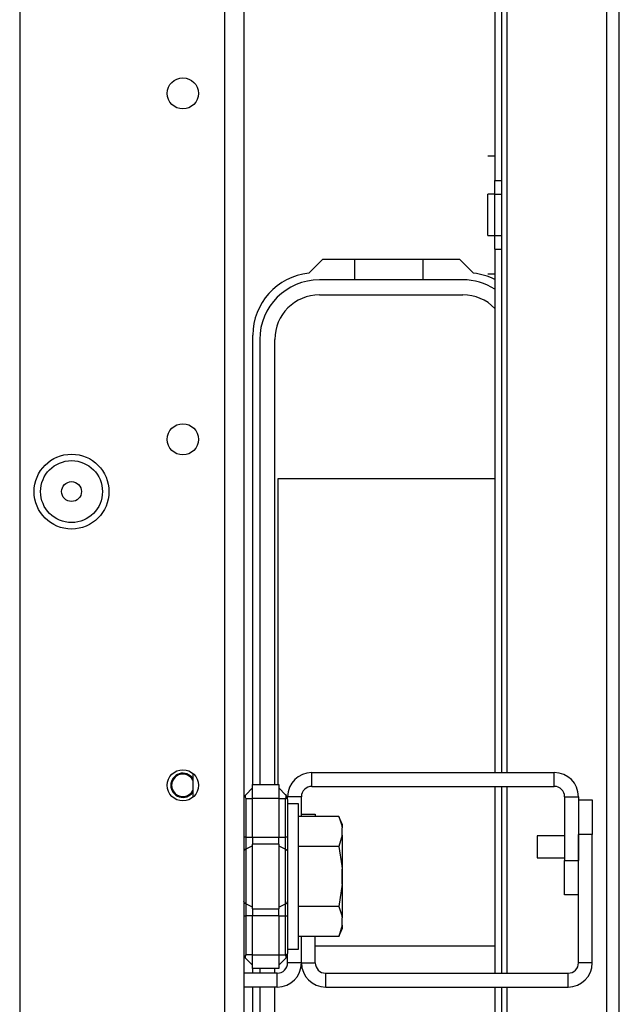
# Model space of a CAD drawing. Units: inches. Extents: x -235 to 37, y -61 to 166.
# Drawn here: x -127 to -123, y -50 to -44 of the extents above; entities that cross this region are included whole.
import ezdxf

# ---------------------------------------------------------------- set-up
doc = ezdxf.new("R2010")
doc.units = ezdxf.units.IN
doc.header["$MEASUREMENT"] = 0
doc.layers.add('TFR-TRI', color=7, linetype='CONTINUOUS')

msp = doc.modelspace()

# ---------------------------------------------------------------- linework, layer by layer
at = {"layer": 'TFR-TRI', "color": 30, "linetype": 'Continuous'}
for p, q in [((-123.4976, -57.9442), (-123.4976, -19.9363)), ((-123.4267, -57.9442), (-123.4267, -19.9363)), ((-124.0645, -48.6093), (-124.0645, -20.7237)), ((-124.1354, -40.6332), (-124.1354, -45.2405)), ((-124.096, -45.2405), (-124.096, -40.6332)), ((-124.1747, -45.1007), (-124.1354, -45.1007)), ((-124.1354, -45.3192), (-124.1354, -45.2405)), ((-124.1354, -45.2405), (-124.096, -45.2405)), ((-124.096, -45.3192), (-124.096, -45.2405)), ((-124.1354, -45.3192), (-124.1747, -45.3192)), ((-124.1747, -45.3535), (-124.1747, -45.3192)), ((-124.1354, -45.5535), (-124.1354, -45.3192)), ((-124.1354, -45.3192), (-124.096, -45.3192)), ((-124.096, -45.5535), (-124.096, -45.3192)), ((-124.1747, -45.4363), (-124.1747, -45.3535)), ((-124.1747, -45.5192), (-124.1747, -45.4363)), ((-124.1747, -45.5535), (-124.1747, -45.5192)), ((-124.1747, -45.5535), (-124.1354, -45.5535)), ((-124.1354, -45.6322), (-124.1354, -45.5535)), ((-124.1354, -45.5535), (-124.096, -45.5535)), ((-124.096, -45.6322), (-124.096, -45.5535)), ((-124.1354, -45.6322), (-124.1354, -48.6095)), ((-124.1354, -45.6322), (-124.096, -45.6322)), ((-124.096, -48.6095), (-124.096, -45.6322)), ((-125.1953, -45.7689), (-125.1147, -45.6883)), ((-125.1147, -45.6883), (-124.3371, -45.6883)), ((-124.3371, -45.6883), (-124.2565, -45.7689)), ((-124.1747, -45.772), (-124.1354, -45.772)), ((-125.5133, -48.6777), (-125.5133, -46.1214)), ((-124.1354, -48.6883), (-124.1354, -49.7513)), ((-124.096, -49.7513), (-124.096, -48.6883)), ((-124.0645, -49.7512), (-124.0645, -48.6878)), ((-125.5133, -49.7512), (-125.5133, -49.7249)), ((-125.5133, -50.4127), (-125.5133, -49.83)), ((-124.1354, -49.83), (-124.1354, -50.9885)), ((-124.096, -50.9885), (-124.096, -49.83)), ((-124.0645, -57.1568), (-124.0645, -49.8298))]:
    msp.add_line(p, q, dxfattribs=at)
at = {"layer": 'TFR-TRI', "color": 152, "linetype": 'Continuous'}
for p, q in [((-125.6754, -20.6446), (-125.6754, -57.2359)), ((-125.5652, -20.6446), (-125.5652, -57.2359)), ((-126.8408, -23.9517), (-126.8408, -53.9289))]:
    msp.add_line(p, q, dxfattribs=at)
at = {"layer": 'TFR-TRI', "color": 12, "linetype": 'Continuous'}
for p, q in [((-124.9325, -45.806), (-124.9325, -45.6883)), ((-124.5445, -45.6883), (-124.5445, -45.806)), ((-124.3175, -45.8064), (-125.1343, -45.8064)), ((-124.5445, -45.806), (-124.9325, -45.806)), ((-125.1343, -45.892), (-124.3175, -45.892)), ((-125.4739, -46.146), (-125.4739, -48.6777)), ((-125.3883, -48.6777), (-125.3883, -46.146)), ((-125.4739, -49.7249), (-125.4739, -49.7513)), ((-125.3883, -49.7513), (-125.3883, -49.7249)), ((-125.4739, -49.83), (-125.4739, -50.388)), ((-125.3883, -50.388), (-125.3883, -49.83))]:
    msp.add_line(p, q, dxfattribs=at)
at = {"layer": 'TFR-TRI', "color": 215, "linetype": 'Continuous'}
for p, q in [((-125.3685, -48.6776), (-125.3685, -46.937)), ((-125.3685, -46.937), (-124.1354, -46.937)), ((-125.8547, -48.6145), (-125.8547, -48.6703)), ((-125.8547, -48.6703), (-125.8547, -48.7503)), ((-124.1354, -49.597), (-125.1577, -49.597))]:
    msp.add_line(p, q, dxfattribs=at)
at = {"layer": 'TFR-TRI', "color": 155, "linetype": 'Continuous'}
for p, q in [((-125.1774, -48.6883), (-125.1774, -48.6096)), ((-125.1774, -48.6096), (-123.7971, -48.6096)), ((-123.7971, -48.6883), (-123.7971, -48.6096)), ((-125.1774, -48.6883), (-123.7971, -48.6883)), ((-125.3152, -48.7637), (-125.3152, -48.7474)), ((-125.2364, -48.7474), (-125.3152, -48.7474)), ((-125.2364, -48.8603), (-125.2364, -48.7474)), ((-123.738, -48.7474), (-123.738, -49.1092)), ((-123.738, -48.7474), (-123.6593, -48.7474)), ((-123.6593, -48.7474), (-123.6593, -49.1092)), ((-123.738, -49.306), (-123.738, -49.1092)), ((-123.738, -49.1092), (-123.6593, -49.1092)), ((-123.6593, -49.306), (-123.738, -49.306)), ((-125.2364, -49.6922), (-125.2364, -49.5422)), ((-125.3152, -49.6922), (-125.3152, -49.6389)), ((-125.2364, -49.6922), (-125.3152, -49.6922)), ((-125.3742, -49.7513), (-125.5652, -49.7513)), ((-125.3742, -49.83), (-125.3742, -49.7513)), ((-125.3742, -49.83), (-125.5652, -49.83))]:
    msp.add_line(p, q, dxfattribs=at)
at = {"layer": 'TFR-TRI', "color": 235, "linetype": 'Continuous'}
for p, q in [((-125.5152, -48.6777), (-125.3652, -48.6777)), ((-125.5152, -48.7007), (-125.5152, -48.6777)), ((-125.3652, -48.6777), (-125.3652, -48.7007)), ((-125.5536, -48.7358), (-125.5563, -48.7397)), ((-125.5536, -48.7358), (-125.5152, -48.6974)), ((-125.5152, -48.7564), (-125.5152, -48.7007)), ((-125.3267, -48.7358), (-125.3652, -48.6974)), ((-125.3652, -48.7007), (-125.3652, -48.7564)), ((-125.3241, -48.7397), (-125.3267, -48.7358)), ((-125.3224, -48.7409), (-125.3267, -48.7358)), ((-125.5563, -48.7397), (-125.5572, -48.7444)), ((-125.5572, -48.7444), (-125.5563, -48.75)), ((-125.5563, -48.75), (-125.5536, -48.7564)), ((-125.5536, -48.7564), (-125.5152, -48.7564)), ((-125.5536, -48.7564), (-125.5536, -48.9778)), ((-125.5152, -48.9778), (-125.5152, -48.7564)), ((-125.3652, -48.7564), (-125.5152, -48.7564)), ((-125.3652, -48.7564), (-125.3652, -48.9778)), ((-125.3652, -48.7564), (-125.3267, -48.7564)), ((-125.3267, -48.7564), (-125.3241, -48.75)), ((-125.3267, -48.9778), (-125.3267, -48.7564)), ((-125.3216, -48.7569), (-125.3267, -48.7564)), ((-125.3232, -48.7444), (-125.3241, -48.7397)), ((-125.3241, -48.75), (-125.3232, -48.7444)), ((-125.3188, -48.7473), (-125.3224, -48.7409)), ((-125.318, -48.7584), (-125.3216, -48.7569)), ((-125.3162, -48.7549), (-125.3188, -48.7473)), ((-125.3152, -48.7637), (-125.318, -48.7584)), ((-125.3152, -48.7637), (-125.3162, -48.7549)), ((-125.3152, -48.7637), (-125.3152, -48.9778)), ((-125.5622, -48.9778), (-125.5652, -48.9778)), ((-125.5536, -48.9778), (-125.5622, -48.9778)), ((-125.5536, -48.9778), (-125.5152, -48.9778)), ((-125.5536, -48.9778), (-125.5536, -49.0127)), ((-125.5536, -49.0127), (-125.5536, -49.0454)), ((-125.5152, -48.9778), (-125.3652, -48.9778)), ((-125.5152, -48.9778), (-125.5152, -48.9979)), ((-125.5152, -48.9979), (-125.5152, -49.0167)), ((-125.5152, -49.2013), (-125.5152, -49.0167)), ((-125.3652, -49.0167), (-125.5152, -49.0167)), ((-125.3652, -48.9979), (-125.3652, -48.9778)), ((-125.3652, -48.9778), (-125.3267, -48.9778)), ((-125.3652, -49.0167), (-125.3652, -48.9979)), ((-125.3652, -49.0167), (-125.3652, -49.2013)), ((-125.3267, -49.0127), (-125.3267, -48.9778)), ((-125.3182, -48.9778), (-125.3267, -48.9778)), ((-125.3267, -49.0454), (-125.3267, -49.0127)), ((-125.3152, -48.9778), (-125.3182, -48.9778)), ((-125.3152, -48.9778), (-125.3152, -49.0198)), ((-125.5622, -49.0517), (-125.5652, -49.0591)), ((-125.5536, -49.0454), (-125.5622, -49.0517)), ((-125.5152, -49.0264), (-125.5536, -49.0454)), ((-125.5536, -49.0454), (-125.5536, -49.2013)), ((-125.3652, -49.0264), (-125.3267, -49.0454)), ((-125.3267, -49.2013), (-125.3267, -49.0454)), ((-125.3267, -49.0454), (-125.3182, -49.0517)), ((-125.3182, -49.0517), (-125.3152, -49.0591)), ((-125.3152, -49.0198), (-125.3152, -49.0591)), ((-125.3152, -49.0591), (-125.3152, -49.2013)), ((-125.5536, -49.2013), (-125.5536, -49.3572)), ((-125.5152, -49.3859), (-125.5152, -49.2013)), ((-125.3652, -49.2013), (-125.3652, -49.3859)), ((-125.3267, -49.3572), (-125.3267, -49.2013)), ((-125.3152, -49.2013), (-125.3152, -49.3435)), ((-125.5622, -49.3509), (-125.5652, -49.3435)), ((-125.5536, -49.3572), (-125.5622, -49.3509)), ((-125.3267, -49.3572), (-125.3182, -49.3509)), ((-125.3182, -49.3509), (-125.3152, -49.3435)), ((-125.3152, -49.3435), (-125.3152, -49.3828)), ((-125.5152, -49.3762), (-125.5536, -49.3572)), ((-125.5536, -49.3572), (-125.5536, -49.3899)), ((-125.5536, -49.3899), (-125.5536, -49.4248)), ((-125.5152, -49.3859), (-125.3652, -49.3859)), ((-125.5152, -49.3859), (-125.5152, -49.4047)), ((-125.5152, -49.4047), (-125.5152, -49.4248)), ((-125.3652, -49.3762), (-125.3267, -49.3572)), ((-125.3652, -49.4047), (-125.3652, -49.3859)), ((-125.3652, -49.4248), (-125.3652, -49.4047)), ((-125.3267, -49.3899), (-125.3267, -49.3572)), ((-125.3267, -49.4248), (-125.3267, -49.3899)), ((-125.3152, -49.3828), (-125.3152, -49.4248)), ((-125.5652, -49.4248), (-125.5622, -49.4248)), ((-125.5622, -49.4248), (-125.5536, -49.4248)), ((-125.5152, -49.4248), (-125.5536, -49.4248)), ((-125.5536, -49.4248), (-125.5536, -49.6462)), ((-125.5152, -49.6462), (-125.5152, -49.4248)), ((-125.3652, -49.4248), (-125.5152, -49.4248)), ((-125.3652, -49.4248), (-125.3652, -49.6462)), ((-125.3652, -49.4248), (-125.3267, -49.4248)), ((-125.3267, -49.6462), (-125.3267, -49.4248)), ((-125.3267, -49.4248), (-125.3182, -49.4248)), ((-125.3182, -49.4248), (-125.3152, -49.4248)), ((-125.3152, -49.4248), (-125.3152, -49.6389)), ((-125.5563, -49.6526), (-125.5572, -49.6582)), ((-125.5572, -49.6582), (-125.5563, -49.6629)), ((-125.5536, -49.6462), (-125.5563, -49.6526)), ((-125.5563, -49.6629), (-125.5536, -49.6668)), ((-125.5152, -49.6462), (-125.5536, -49.6462)), ((-125.5152, -49.7052), (-125.5536, -49.6668)), ((-125.5152, -49.6462), (-125.3652, -49.6462)), ((-125.5152, -49.7019), (-125.5152, -49.6462)), ((-125.3652, -49.6462), (-125.3652, -49.7019)), ((-125.3652, -49.6462), (-125.3267, -49.6462)), ((-125.3267, -49.6668), (-125.3652, -49.7052)), ((-125.3267, -49.6462), (-125.3216, -49.6457)), ((-125.3241, -49.6526), (-125.3267, -49.6462)), ((-125.3267, -49.6668), (-125.3224, -49.6617)), ((-125.3267, -49.6668), (-125.3241, -49.6629)), ((-125.3232, -49.6582), (-125.3241, -49.6526)), ((-125.3241, -49.6629), (-125.3232, -49.6582)), ((-125.3224, -49.6617), (-125.3188, -49.6553)), ((-125.3216, -49.6457), (-125.318, -49.6442)), ((-125.3188, -49.6553), (-125.3162, -49.6477)), ((-125.318, -49.6442), (-125.3159, -49.6418)), ((-125.3162, -49.6477), (-125.3152, -49.6389)), ((-125.3159, -49.6418), (-125.3152, -49.6389)), ((-125.5152, -49.7249), (-125.5152, -49.7019)), ((-125.3652, -49.7249), (-125.5152, -49.7249)), ((-125.3652, -49.7019), (-125.3652, -49.7249))]:
    msp.add_line(p, q, dxfattribs=at)
at = {"layer": 'TFR-TRI', "color": 251, "linetype": 'Continuous'}
for p, q in [((-125.253, -48.7879), (-125.3152, -48.7879)), ((-125.253, -48.8288), (-125.253, -48.7879)), ((-125.253, -48.9436), (-125.253, -48.8288)), ((-125.024, -48.8603), (-125.253, -48.8603)), ((-125.0042, -48.903), (-125.024, -48.8603)), ((-125.024, -48.8603), (-125.0076, -48.9061)), ((-125.0042, -48.903), (-125.0042, -48.9084)), ((-125.253, -49.1093), (-125.253, -48.9436)), ((-125.0076, -48.9061), (-125.0042, -48.9243)), ((-125.0042, -48.9084), (-125.0042, -48.9243)), ((-125.0042, -48.9668), (-125.0042, -48.9243)), ((-125.0042, -48.9668), (-125.024, -49.0308)), ((-125.0042, -48.9668), (-125.0042, -49.0521)), ((-125.024, -49.0308), (-125.253, -49.0308)), ((-125.024, -49.0308), (-125.0057, -49.1398)), ((-125.0042, -49.0521), (-125.0042, -49.1588)), ((-125.253, -49.2933), (-125.253, -49.1093)), ((-125.0057, -49.1398), (-125.0042, -49.1588)), ((-125.0042, -49.2438), (-125.0042, -49.1588)), ((-125.253, -49.459), (-125.253, -49.2933)), ((-125.0042, -49.2438), (-125.024, -49.3718)), ((-125.0042, -49.2438), (-125.0042, -49.3505)), ((-125.0042, -49.3505), (-125.0042, -49.4358)), ((-125.024, -49.3718), (-125.253, -49.3718)), ((-125.024, -49.3718), (-125.0076, -49.4175)), ((-125.253, -49.5737), (-125.253, -49.459)), ((-125.0076, -49.4175), (-125.0042, -49.4358)), ((-125.0042, -49.4783), (-125.0042, -49.4358)), ((-125.0042, -49.4783), (-125.024, -49.5423)), ((-125.024, -49.5423), (-125.0042, -49.4996)), ((-125.0042, -49.4783), (-125.0042, -49.4942)), ((-125.0042, -49.4942), (-125.0042, -49.4996)), ((-125.024, -49.5423), (-125.253, -49.5423)), ((-125.253, -49.6147), (-125.253, -49.5737)), ((-125.3152, -49.6147), (-125.253, -49.6147))]:
    msp.add_line(p, q, dxfattribs=at)
at = {"layer": 'TFR-TRI', "color": 87, "linetype": 'Continuous'}
for p, q in [((-123.6593, -48.7651), (-123.5805, -48.7651)), ((-123.5805, -48.7651), (-123.5805, -48.9619)), ((-125.2364, -48.847), (-125.1577, -48.847)), ((-125.1577, -48.847), (-125.1577, -48.8603)), ((-123.6593, -49.6922), (-123.6593, -48.9619)), ((-123.5805, -48.9619), (-123.6593, -48.9619)), ((-123.5805, -49.6922), (-123.5805, -48.9619)), ((-125.2364, -49.6922), (-125.2364, -49.5422)), ((-125.1577, -49.6922), (-125.1577, -49.5422)), ((-125.2364, -49.6922), (-125.1577, -49.6922)), ((-123.5805, -49.6922), (-123.6593, -49.6922)), ((-125.0986, -49.7513), (-123.7183, -49.7513)), ((-125.0986, -49.83), (-125.0986, -49.7513)), ((-123.7183, -49.83), (-123.7183, -49.7513)), ((-125.0986, -49.83), (-123.7183, -49.83))]:
    msp.add_line(p, q, dxfattribs=at)
at = {"layer": 'TFR-TRI', "color": 3, "linetype": 'Continuous'}
for p, q in [((-123.738, -48.9703), (-123.8935, -48.9703)), ((-123.8935, -48.9703), (-123.8935, -48.9886)), ((-123.8935, -48.9886), (-123.8935, -49.0328)), ((-123.8935, -49.0328), (-123.8935, -49.077)), ((-123.8935, -49.077), (-123.8935, -49.0953)), ((-123.8935, -49.0953), (-123.738, -49.0953)), ((-125.0022, -49.17), (-125.0022, -49.1388)), ((-125.0022, -49.2325), (-125.0022, -49.17)), ((-125.0022, -49.2638), (-125.0022, -49.2325))]:
    msp.add_line(p, q, dxfattribs=at)
at = {"layer": 'TFR-TRI', "color": 152, "linetype": 'Continuous'}
for centre, radius in [((-125.9116, -44.7454), 0.0886), ((-125.9116, -46.7139), 0.0886), ((-126.5455, -47.0111), 0.213), ((-125.9116, -48.6824), 0.0886)]:
    msp.add_circle(centre, radius, dxfattribs=at)
at = {"layer": 'TFR-TRI', "color": 7, "linetype": 'Continuous'}
for radius in [0.1762, 0.0565]:
    msp.add_circle((-126.5455, -47.0111), radius, dxfattribs=at)
at = {"layer": 'TFR-TRI', "color": 30, "linetype": 'Continuous'}
for centre, start, end in [((-125.159, -46.1214), 95.8825, 180), ((-124.2928, -46.1214), 63.6113, 84.1175)]:
    msp.add_arc(centre, 0.3543, start, end, dxfattribs=at)
at = {"layer": 'TFR-TRI', "color": 12, "linetype": 'Continuous'}
for centre, radius, start, end in [((-125.1343, -46.146), 0.3396, 90, 180), ((-124.3175, -46.146), 0.3396, 57.5663, 90), ((-125.1343, -46.146), 0.254, 90, 180), ((-124.3175, -46.146), 0.254, 44.183, 90)]:
    msp.add_arc(centre, radius, start, end, dxfattribs=at)
at = {"layer": 'TFR-TRI', "color": 3, "linetype": 'Continuous'}
for radius, start, end in [(0.0689, 34.1944, 325.8056), (0.064, 27.0281, 180), (0.064, 180, 332.9719)]:
    msp.add_arc((-125.9117, -48.6824), radius, start, end, dxfattribs=at)
at = {"layer": 'TFR-TRI', "color": 155, "linetype": 'Continuous'}
for centre, radius, start, end in [((-125.1774, -48.7474), 0.1378, 90, 180), ((-123.7971, -48.7474), 0.1378, 0, 90), ((-125.1774, -48.7474), 0.0591, 90, 180), ((-123.7971, -48.7474), 0.0591, 0, 90), ((-125.3742, -49.6922), 0.1378, 270, 0), ((-125.3742, -49.6922), 0.0591, 270, 0)]:
    msp.add_arc(centre, radius, start, end, dxfattribs=at)
at = {"layer": 'TFR-TRI', "color": 87, "linetype": 'Continuous'}
for centre, radius, start, end in [((-125.0986, -49.6922), 0.1378, 180, 270), ((-125.0986, -49.6922), 0.0591, 180, 270), ((-123.7183, -49.6922), 0.1378, 270, 0), ((-123.7183, -49.6922), 0.0591, 270, 0)]:
    msp.add_arc(centre, radius, start, end, dxfattribs=at)

doc.saveas('drawing.dxf')
